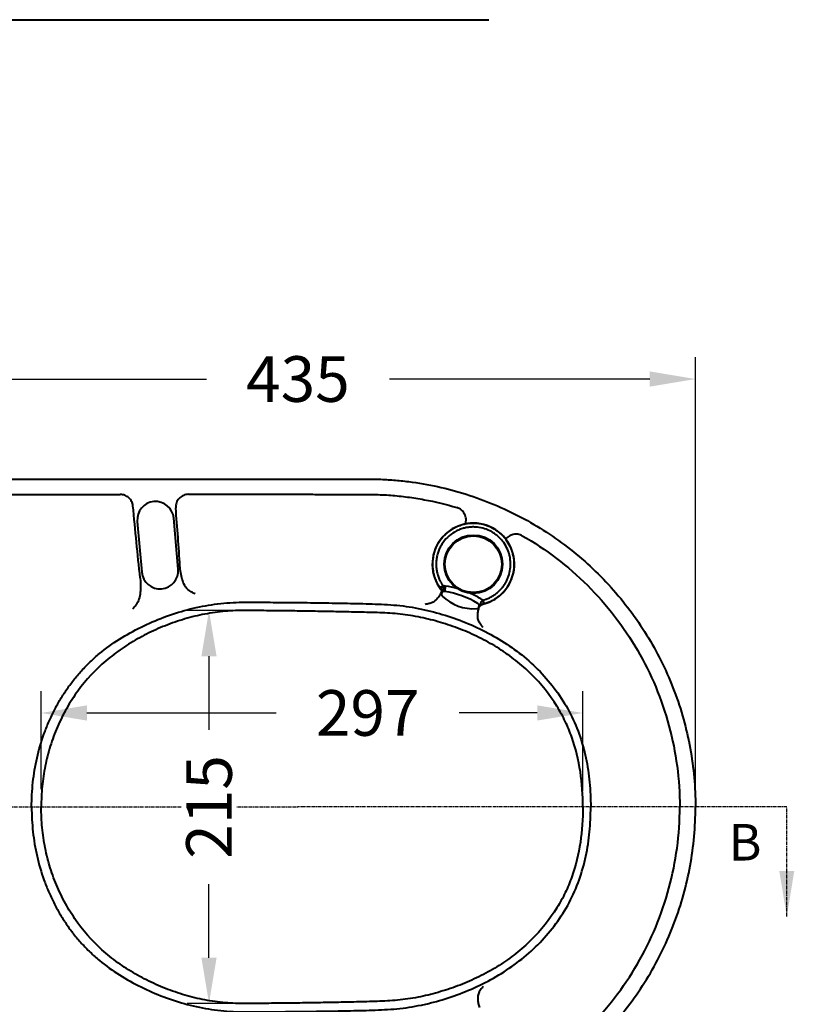
# Model space of a CAD drawing. Units: millimetres. Extents: x 664 to 4202, y 1225 to 4800.
# Drawn here: x 3778 to 4202, y 2909 to 3448 of the extents above; entities that cross this region are included whole.
import ezdxf

# ---------------------------------------------------------------- set-up
doc = ezdxf.new("R2010")
doc.units = ezdxf.units.MM
doc.linetypes.add('CENTER', pattern=[0.6, 0.375, -0.075, 0.075, -0.075])
doc.layers.get('Defpoints').update_dxf_attribs({"color": 251})
doc.styles.add('BLAIR ITC', font='txt', dxfattribs={"height": 25})
doc.styles.get("Standard").update_dxf_attribs({"font": 'arial.ttf'})
doc.dimstyles.new('BLAIR ITC', dxfattribs={"dimtxt": 25, "dimasz": 25, "dimexe": 12, "dimexo": 8, "dimgap": 8, "dimtad": 0, "dimdec": 0, "dimdsep": 46, "dimtxsty": 'BLAIR ITC', "dimcen": 0.09, "dimclrd": 8, "dimclre": 8, "dimclrt": 256, "dimadec": 0, "dimazin": 0, "dimtfac": 1, "dimtdec": 0, "dimtmove": 0, "dimatfit": 3, "dimfxl": 1, "dimtfill": 1, "dimtolj": 1, "dimtzin": 0, "dimarcsym": 0})

# ---------------------------------------------------------------- blocks, each defined once
blk = doc.blocks.new('*D202')
at = {"color": 8, "lineweight": -2, "transparency": 16777216}
for p, q in [((3712.74, 3125.41), (3712.74, 3263.11)), ((4148.18, 3024.96), (4148.18, 3263.11)), ((3737.74, 3251.11), (3880.32, 3251.11)), ((4123.18, 3251.11), (3980.6, 3251.11))]:
    blk.add_line(p, q, dxfattribs=at)
at = {"color": 8, "transparency": 16777216}
for points in [[(3737.74, 3255.28), (3737.74, 3246.94), (3712.74, 3251.11)], [(4123.18, 3255.28), (4123.18, 3246.94), (4148.18, 3251.11)]]:
    blk.add_solid(points, dxfattribs=at)
at = {"layer": 'Defpoints', "color": 0, "transparency": 16777216}
for p in [(4148.18, 3251.11), (3712.74, 3117.41), (4148.18, 3016.96)]:
    blk.add_point(p, dxfattribs=at)
at = {"lineweight": 40, "transparency": 16777216, "insert": (3930.46, 3251.11), "char_height": 25, "attachment_point": 5, "style": 'BLAIR ITC', "bg_fill": 3, "box_fill_scale": 1.1, "bg_fill_color": 256, "bg_fill_true_color": 13158600, "bg_fill_transparency": 0}
blk.add_mtext('\\A1;435', dxfattribs=at)
blk = doc.blocks.new('*D203')
at = {"color": 8, "lineweight": -2, "transparency": 16777216}
for p, q in [((3789.91, 3026.51), (3789.91, 3080.21)), ((4086.53, 3025.62), (4086.53, 3080.21)), ((3814.91, 3068.21), (3918.6, 3068.21)), ((4061.53, 3068.21), (4018.79, 3068.21))]:
    blk.add_line(p, q, dxfattribs=at)
at = {"color": 8, "transparency": 16777216}
for points in [[(3814.91, 3072.38), (3814.91, 3064.04), (3789.91, 3068.21)], [(4061.53, 3072.38), (4061.53, 3064.04), (4086.53, 3068.21)]]:
    blk.add_solid(points, dxfattribs=at)
at = {"layer": 'Defpoints', "color": 0, "transparency": 16777216}
for p in [(3789.91, 3068.21), (3789.91, 3018.51), (4086.53, 3017.62)]:
    blk.add_point(p, dxfattribs=at)
at = {"lineweight": 40, "transparency": 16777216, "insert": (3968.69, 3068.21), "char_height": 25, "attachment_point": 5, "style": 'BLAIR ITC', "bg_fill": 3, "box_fill_scale": 1.1, "bg_fill_color": 256, "bg_fill_true_color": 13158600, "bg_fill_transparency": 0}
blk.add_mtext('\\A1;297', dxfattribs=at)
blk = doc.blocks.new('*D204')
at = {"color": 8, "lineweight": -2, "transparency": 16777216}
for p, q in [((3900.02, 3124.3), (3869.78, 3124.3)), ((3881.78, 3099.3), (3881.78, 3058.97)), ((3881.78, 2934.14), (3881.78, 2974.46)), ((3904.62, 2909.14), (3869.78, 2909.14))]:
    blk.add_line(p, q, dxfattribs=at)
at = {"color": 8, "transparency": 16777216}
for points in [[(3877.61, 3099.3), (3885.94, 3099.3), (3881.78, 3124.3)], [(3877.61, 2934.14), (3885.94, 2934.14), (3881.78, 2909.14)]]:
    blk.add_solid(points, dxfattribs=at)
at = {"layer": 'Defpoints', "color": 0, "transparency": 16777216}
for p in [(3881.78, 3124.3), (3908.02, 3124.3), (3912.62, 2909.14)]:
    blk.add_point(p, dxfattribs=at)
at = {"lineweight": 40, "transparency": 16777216, "insert": (3881.78, 3016.72), "char_height": 25, "attachment_point": 5, "rotation": 90, "style": 'BLAIR ITC', "bg_fill": 3, "box_fill_scale": 1.1, "bg_fill_color": 256, "bg_fill_true_color": 13158600, "bg_fill_transparency": 0}
blk.add_mtext('\\A1;215', dxfattribs=at)

msp = doc.modelspace()

# ---------------------------------------------------------------- linework, layer by layer
at = {"lineweight": 40}
msp.add_line((2220.81, 3447.92), (4035.08, 3447.92), dxfattribs=at)
at = {"linetype": 'Continuous', "lineweight": 40}
for p, q in [((3842.53, 3173.16), (3844.97, 3145.27)), ((3864.89, 3147.01), (3862.45, 3174.9)), ((4011.28, 3137.75), (4010.81, 3134.78))]:
    msp.add_line(p, q, dxfattribs=at)
for radius in [16, 15.53]:
    msp.add_circle((4026.54, 3149.68), radius, dxfattribs=at)
for centre, radius, start, end in [((3852.49, 3174.03), 10, 5.0001, 184.9999), ((4026.54, 3149.68), 22.5, 283.4578, 217.7246), ((3854.93, 3146.14), 10, 185.0001, 4.9999), ((4022.57, 3146.97), 17.58, 216.0357, 218.866), ((4011.99, 3117.96), 18.25, 99.7967, 100.245), ((3986.29, 3145.46), 25.28, 333.2397, 335.0088), ((4008.43, 3128.92), 5.09, 80.5194, 82.5034), ((4010.59, 3133.36), 1.44, 81.0881, 156.514), ((4010.59, 3133.36), 4.43, 81.0861, 98.8455), ((4003.01, 3085.05), 50.34, 58.9124, 81.0876), ((4003.01, 3085.05), 53.34, 73.958, 81.0875), ((4003.01, 3085.05), 53.34, 58.9125, 66.042), ((3992.47, 3142.57), 19.42, 328.8911, 329.6067), ((4026.54, 3149.68), 24.37, 225.6622, 274.3378), ((4028.26, 3126.93), 1.44, 335.566, 58.9123), ((4028.26, 3126.93), 4.44, 40.5998, 58.9113), ((4028.17, 3143.91), 16.38, 282.4221, 283.8658), ((4007.14, 3109.83), 30.5, 36.1179, 36.3673), ((4028.25, 3127.04), 1.65, 274.3788, 331.3304), ((4025.88, 3120.76), 6.69, 55.1263, 56.502), ((4053.91, 3118.07), 25.47, 160.4876, 161.3276)]:
    msp.add_arc(centre, radius, start, end, dxfattribs=at)
for points, knots in [([(3732.74, 3196.33), (3743.5, 3196.33), (3765.02, 3196.33), (3797.3, 3196.33), (3829.58, 3196.33), (3861.86, 3196.33), (3888.76, 3196.34), (3910.28, 3196.34), (3926.42, 3196.33), (3942.56, 3196.3), (3956.01, 3196.31), (3966.78, 3196.37), (3974.87, 3196.28), (3982.95, 3195.82), (3993.7, 3194.7), (4007.03, 3192.41), (4022.72, 3188.22), (4037.97, 3182.63), (4057.54, 3173.38), (4080.34, 3158.57), (4100.07, 3139.87), (4113.64, 3122.99), (4122.66, 3109.46), (4130.41, 3095.17), (4138.94, 3075.28), (4144.77, 3054.33), (4147.7, 3032.9), (4148.18, 3022.09), (4148.18, 3016.68)], [0, 0, 0, 0, 0.062342, 0.124683, 0.187025, 0.249366, 0.311709, 0.34288, 0.374051, 0.405218, 0.436386, 0.451983, 0.467607, 0.48325, 0.498905, 0.530201, 0.5615, 0.592834, 0.624184, 0.686798, 0.749418, 0.78078, 0.81214, 0.843485, 0.87482, 0.9374, 0.968706, 1, 1, 1, 1]), ([(3749.59, 3187.7), (3756.55, 3187.74), (3770.49, 3187.82), (3791.39, 3187.86), (3812.29, 3187.87), (3826.22, 3187.89), (3833.19, 3187.9)], [0, 0, 0, 0, 0.249968, 0.499972, 0.749987, 1, 1, 1, 1]), ([(3840.15, 3181.71), (3840.06, 3182.54), (3839.56, 3184.18), (3837.98, 3186.21), (3835.76, 3187.57), (3834.04, 3187.89), (3833.19, 3187.9)], [0, 0, 0, 0, 0.246688, 0.495954, 0.747511, 1, 1, 1, 1]), ([(3870.52, 3187.96), (3869.58, 3187.94), (3867.67, 3187.52), (3865.3, 3185.83), (3863.78, 3183.38), (3863.5, 3181.47), (3863.57, 3180.55)], [0, 0, 0, 0, 0.252321, 0.504227, 0.753663, 1, 1, 1, 1]), ([(3870.52, 3187.96), (3876.68, 3187.97), (3888.99, 3187.99), (3907.46, 3188), (3922.85, 3187.99), (3935.17, 3187.96), (3944.4, 3187.95), (3953.63, 3187.94), (3962.87, 3187.96), (3972.1, 3187.95), (3981.33, 3187.53), (3990.52, 3186.57), (4002.68, 3184.63), (4011.68, 3182.45), (4017.57, 3180.67)], [0, 0, 0, 0, 0.125003, 0.250006, 0.37501, 0.437511, 0.500013, 0.562514, 0.625014, 0.687514, 0.750014, 0.812519, 0.875025, 1, 1, 1, 1]), ([(3844.1, 3142.18), (3843.35, 3148.68), (3842.02, 3161.85), (3840.78, 3175.04), (3840.15, 3181.71)], [0, 0, 0, 0, 0.494002, 1, 1, 1, 1]), ([(3865.89, 3148.62), (3865.58, 3153.87), (3864.82, 3164.52), (3863.99, 3175.16), (3863.57, 3180.55)], [0, 0, 0, 0, 0.493233, 1, 1, 1, 1]), ([(4022.19, 3171.77), (4022.49, 3172.63), (4022.72, 3174.51), (4021.93, 3177.23), (4020.14, 3179.46), (4018.46, 3180.38), (4017.57, 3180.67)], [0, 0, 0, 0, 0.246254, 0.495617, 0.747528, 1, 1, 1, 1]), ([(4021.04, 3171.38), (4020.16, 3171.16), (4018.43, 3170.61), (4015.95, 3169.47), (4013.63, 3168.04), (4011.5, 3166.34), (4009.59, 3164.39), (4007.93, 3162.23), (4006.54, 3159.88), (4005.46, 3157.38), (4004.68, 3154.76), (4004.22, 3152.07), (4004.1, 3149.35), (4004.3, 3146.63), (4004.84, 3143.96), (4005.55, 3141.8), (4006.28, 3140.13), (4006.89, 3138.92), (4007.58, 3137.75), (4008.09, 3137), (4008.35, 3136.63)], [0, 0, 0, 0, 0.062505, 0.12501, 0.187516, 0.250021, 0.312526, 0.375031, 0.437536, 0.500041, 0.562547, 0.625052, 0.687557, 0.750062, 0.812567, 0.875072, 0.906338, 0.937604, 0.968869, 1, 1, 1, 1]), ([(4032.1, 3128), (4032.45, 3128.09), (4033.15, 3128.29), (4034.19, 3128.64), (4035.21, 3129.04), (4036.54, 3129.64), (4038.16, 3130.51), (4040.58, 3132.15), (4043.3, 3134.63), (4045.91, 3138.19), (4047.78, 3142.19), (4048.84, 3146.47), (4049.04, 3150.88), (4048.37, 3155.24), (4046.87, 3159.39), (4044.96, 3162.54), (4043.1, 3164.8), (4041.54, 3166.35), (4039.83, 3167.74), (4037.39, 3169.36), (4034.06, 3170.92), (4030.49, 3171.8), (4027.57, 3172.08), (4025.37, 3172.08), (4023.18, 3171.85), (4021.75, 3171.56), (4021.04, 3171.38)], [0, 0, 0, 0, 0.015468, 0.031111, 0.046754, 0.062397, 0.093675, 0.124953, 0.187435, 0.249917, 0.312399, 0.374881, 0.437363, 0.499844, 0.562326, 0.624808, 0.656087, 0.687365, 0.718644, 0.749922, 0.812404, 0.874886, 0.906164, 0.937443, 0.968721, 1, 1, 1, 1]), ([(4020.71, 3169.22), (4019.94, 3168.99), (4018.41, 3168.44), (4015.53, 3166.98), (4012.27, 3164.52), (4009.69, 3161.37), (4008.12, 3158.54), (4007.2, 3156.29), (4006.55, 3153.94), (4006.19, 3151.54), (4006.11, 3149.11), (4006.29, 3147.09), (4006.57, 3145.5), (4006.86, 3144.32), (4007.21, 3143.16), (4007.63, 3142.02), (4008.04, 3141.1), (4008.4, 3140.37), (4008.68, 3139.84), (4008.93, 3139.4), (4009.14, 3139.05), (4009.3, 3138.79), (4009.47, 3138.54), (4009.69, 3138.2), (4009.83, 3137.93), (4009.91, 3137.75)], [0, 0, 0, 0, 0.062522, 0.125043, 0.249865, 0.374687, 0.437209, 0.49973, 0.562252, 0.624774, 0.687295, 0.749817, 0.781091, 0.812366, 0.843641, 0.874915, 0.906189, 0.921827, 0.937466, 0.953104, 0.960923, 0.968742, 0.976562, 0.984381, 1, 1, 1, 1]), ([(4031.63, 3129.82), (4031.77, 3129.91), (4032.08, 3130.06), (4032.56, 3130.21), (4033.04, 3130.36), (4033.68, 3130.59), (4034.47, 3130.89), (4035.39, 3131.31), (4036.29, 3131.77), (4037.17, 3132.28), (4038.02, 3132.83), (4039.12, 3133.62), (4040.42, 3134.71), (4041.83, 3136.16), (4043.1, 3137.74), (4044.2, 3139.44), (4045.13, 3141.25), (4046.13, 3143.76), (4046.89, 3147.07), (4047.01, 3151.14), (4046.32, 3155.16), (4044.84, 3158.96), (4042.65, 3162.39), (4040.29, 3164.84), (4038.15, 3166.48), (4035.85, 3167.91), (4032.73, 3169.25), (4029.41, 3169.95), (4026.71, 3170.1), (4024.68, 3170.02), (4022.67, 3169.74), (4021.36, 3169.41), (4020.71, 3169.22)], [0, 0, 0, 0, 0.007803, 0.015621, 0.023441, 0.031261, 0.046899, 0.062538, 0.078176, 0.093815, 0.109455, 0.125094, 0.156362, 0.187631, 0.2189, 0.250169, 0.281437, 0.312706, 0.375166, 0.437626, 0.500087, 0.562547, 0.625007, 0.687467, 0.718736, 0.750005, 0.812465, 0.874925, 0.906194, 0.937463, 0.968731, 1, 1, 1, 1]), ([(4053.28, 3165.31), (4052.54, 3165.7), (4050.92, 3166.24), (4048.37, 3166.16), (4046.01, 3165.22), (4044.76, 3164.08), (4044.26, 3163.43)], [0, 0, 0, 0, 0.251409, 0.50312, 0.753078, 1, 1, 1, 1]), ([(4053.28, 3165.31), (4059.78, 3161.59), (4072.32, 3153.29), (4089.32, 3138.47), (4104.23, 3121.55), (4116.83, 3102.85), (4126.85, 3082.64), (4134.13, 3061.3), (4138.58, 3039.19), (4139.57, 3024.18), (4139.57, 3016.68)], [0, 0, 0, 0, 0.124982, 0.249975, 0.374979, 0.499984, 0.624988, 0.749993, 0.874995, 1, 1, 1, 1]), ([(3870.84, 3135.31), (3869.84, 3135.99), (3868.28, 3137.99), (3867, 3141.4), (3866.26, 3144.99), (3865.99, 3147.41), (3865.89, 3148.62)], [0, 0, 0, 0, 0.248941, 0.499095, 0.749501, 1, 1, 1, 1]), ([(3844.1, 3142.18), (3844.31, 3139.8), (3844.48, 3136.2), (3843.82, 3131.47), (3842.96, 3129.19), (3842.3, 3128.2)], [0, 0, 0, 0, 0.500235, 0.750405, 1, 1, 1, 1]), ([(3874.13, 3133.41), (3873.86, 3133.54), (3872.72, 3134.1), (3871.64, 3134.77), (3870.84, 3135.31)], [0, 0, 0, 0, 0.239242, 1, 1, 1, 1]), ([(4008.86, 3134.08), (4008.55, 3133.46), (4007.88, 3132.25), (4006.63, 3130.57), (4005.1, 3129.15), (4003.84, 3128.52), (4003.17, 3128.32)], [0, 0, 0, 0, 0.250079, 0.500178, 0.750182, 1, 1, 1, 1]), ([(4009.91, 3137.75), (4009.79, 3137.7), (4009.57, 3137.61), (4009.25, 3137.46), (4008.97, 3137.3), (4008.73, 3137.14), (4008.54, 3137), (4008.42, 3136.88), (4008.36, 3136.79), (4008.34, 3136.73), (4008.34, 3136.68), (4008.35, 3136.64), (4008.35, 3136.63)], [0, 0, 0, 0, 0.185028, 0.363123, 0.52755, 0.672427, 0.792888, 0.88586, 0.922005, 0.951919, 0.977053, 1, 1, 1, 1]), ([(4008.74, 3135.92), (4008.9, 3135.72), (4009.1, 3135.33), (4009.23, 3134.65), (4009.18, 3134.21), (4009.1, 3133.96)], [0, 0, 0, 0, 0.370231, 0.62507, 1, 1, 1, 1]), ([(4010.1, 3137.21), (4009.89, 3137.16), (4009.59, 3137.06), (4009.24, 3136.84), (4009.03, 3136.67), (4008.88, 3136.48), (4008.8, 3136.29), (4008.8, 3136.1), (4008.85, 3135.99), (4008.88, 3135.94)], [0, 0, 0, 0, 0.32464, 0.473735, 0.607695, 0.724152, 0.823941, 0.912546, 1, 1, 1, 1]), ([(4008.88, 3135.94), (4009.02, 3135.77), (4009.24, 3135.42), (4009.42, 3134.73), (4009.37, 3134.22), (4009.27, 3133.94)], [0, 0, 0, 0, 0.314984, 0.569905, 1, 1, 1, 1]), ([(4009.1, 3133.96), (4009.06, 3133.86), (4009.01, 3133.63), (4009, 3133.24), (4009.1, 3132.87), (4009.27, 3132.52), (4009.42, 3132.34), (4009.51, 3132.26)], [0, 0, 0, 0, 0.174775, 0.375644, 0.628968, 0.795487, 1, 1, 1, 1]), ([(4010.1, 3137.21), (4010.13, 3137.13), (4010.17, 3136.95), (4010.2, 3136.59), (4010.13, 3136.17), (4009.98, 3135.72), (4009.85, 3135.3), (4009.7, 3134.93), (4009.56, 3134.59), (4009.41, 3134.26), (4009.31, 3134.04), (4009.27, 3133.94)], [0, 0, 0, 0, 0.081033, 0.159861, 0.309342, 0.447766, 0.573552, 0.687788, 0.794417, 0.897499, 1, 1, 1, 1]), ([(4009.91, 3137.75), (4009.93, 3137.7), (4010.01, 3137.53), (4010.06, 3137.35), (4010.1, 3137.21)], [0, 0, 0, 0, 0.251307, 1, 1, 1, 1]), ([(3784.66, 3016.68), (3784.66, 3021.2), (3785.11, 3030.25), (3787.37, 3043.64), (3790.52, 3054.51), (3793.81, 3062.93), (3796.69, 3069.07), (3799.94, 3075.02), (3803.56, 3080.76), (3807.56, 3086.24), (3811.94, 3091.41), (3816.68, 3096.26), (3823.42, 3102.27), (3832.63, 3108.85), (3844.5, 3115.4), (3856.92, 3120.83), (3869.83, 3125), (3880.91, 3127.29), (3889.87, 3128.39), (3898.89, 3128.98), (3910.19, 3128.81), (3923.74, 3128.78), (3937.29, 3128.63), (3950.84, 3128.41), (3962.13, 3128.19), (3971.16, 3127.95), (3977.92, 3127.7), (3984.68, 3127.24), (3991.41, 3126.4), (3998.08, 3125.19), (4006.87, 3123.11), (4017.66, 3119.74), (4030.16, 3114.49), (4042.08, 3107.99), (4053.18, 3100.17), (4063.26, 3091.08), (4072.04, 3080.7), (4079.32, 3069.23), (4084.75, 3056.76), (4088.4, 3043.67), (4090.42, 3030.24), (4090.81, 3021.2), (4090.81, 3016.68)], [0, 0, 0, 0, 0.031261, 0.06252, 0.093778, 0.109413, 0.125047, 0.140682, 0.156315, 0.171948, 0.187577, 0.203205, 0.21883, 0.250052, 0.281273, 0.312502, 0.343736, 0.374974, 0.390601, 0.406228, 0.437486, 0.468747, 0.500006, 0.531263, 0.562518, 0.578144, 0.593769, 0.609393, 0.625016, 0.64064, 0.656264, 0.687506, 0.718751, 0.749997, 0.781244, 0.81249, 0.843734, 0.874978, 0.906222, 0.937475, 0.968734, 1, 1, 1, 1]), ([(3842.3, 3128.2), (3842.11, 3127.92), (3841.36, 3126.84), (3840.56, 3125.79), (3839.91, 3125.06)], [0, 0, 0, 0, 0.255954, 1, 1, 1, 1]), ([(4003.17, 3128.32), (4002.92, 3128.25), (4001.94, 3127.98), (4000.94, 3127.77), (4000.19, 3127.7)], [0, 0, 0, 0, 0.257277, 1, 1, 1, 1]), ([(4029.57, 3126.33), (4029.63, 3126.45), (4029.73, 3126.69), (4029.88, 3127.05), (4030.05, 3127.42), (4030.22, 3127.73), (4030.37, 3128), (4030.5, 3128.21), (4030.62, 3128.44), (4030.79, 3128.77), (4031.02, 3129.2), (4031.27, 3129.52), (4031.42, 3129.65)], [0, 0, 0, 0, 0.102493, 0.204203, 0.308474, 0.421486, 0.482886, 0.548048, 0.616874, 0.689061, 0.840958, 1, 1, 1, 1]), ([(4029.57, 3126.33), (4029.66, 3126.49), (4029.87, 3126.82), (4030.23, 3127.19), (4030.61, 3127.47), (4031.05, 3127.73), (4031.43, 3127.85), (4031.7, 3127.91)], [0, 0, 0, 0, 0.192485, 0.433986, 0.56839, 0.701467, 1, 1, 1, 1]), ([(4031.42, 3129.65), (4031.57, 3129.49), (4031.76, 3129.22), (4031.94, 3128.84), (4032.01, 3128.57), (4032.02, 3128.34), (4031.98, 3128.13), (4031.86, 3127.98), (4031.75, 3127.93), (4031.7, 3127.91)], [0, 0, 0, 0, 0.330298, 0.480353, 0.613829, 0.728495, 0.825778, 0.912433, 1, 1, 1, 1]), ([(4031.63, 3129.82), (4031.7, 3129.72), (4031.83, 3129.51), (4032, 3129.21), (4032.13, 3128.92), (4032.22, 3128.65), (4032.26, 3128.41), (4032.26, 3128.22), (4032.22, 3128.09), (4032.15, 3128.03), (4032.12, 3128.01), (4032.1, 3128)], [0, 0, 0, 0, 0.180655, 0.354437, 0.514745, 0.656013, 0.774037, 0.867108, 0.938217, 0.969208, 1, 1, 1, 1]), ([(4072.34, 3071.85), (4068.39, 3078.23), (4061.24, 3087.12), (4049.94, 3097.05), (4040.73, 3103.59), (4030.9, 3109.15), (4020.6, 3113.8), (4009.95, 3117.54), (4000.86, 3119.95), (3993.48, 3121.4), (3987.89, 3122.22), (3982.28, 3122.76), (3976.65, 3123.06), (3971.01, 3123.24), (3963.49, 3123.43), (3954.1, 3123.63), (3942.82, 3123.84), (3931.54, 3124.04), (3922.14, 3124.14), (3914.62, 3124.2), (3907.11, 3124.31), (3899.59, 3124.43), (3892.07, 3124.06), (3884.59, 3123.29), (3875.32, 3121.65), (3864.44, 3118.61), (3853.91, 3114.54), (3843.77, 3109.56), (3834.11, 3103.71), (3822.11, 3094.64), (3811.79, 3083.49), (3803.67, 3070.82), (3798.6, 3060.71), (3794.71, 3050.1), (3791.9, 3039.15), (3790.24, 3027.97), (3789.9, 3020.45), (3789.9, 3016.68)], [0, 0, 0, 0, 0.062403, 0.093658, 0.124913, 0.156167, 0.187421, 0.218674, 0.249926, 0.265555, 0.281184, 0.296813, 0.312442, 0.32807, 0.343699, 0.374955, 0.406212, 0.437469, 0.468725, 0.484354, 0.499982, 0.531238, 0.546866, 0.562495, 0.593744, 0.624994, 0.656246, 0.6875, 0.718754, 0.750006, 0.812409, 0.843669, 0.874932, 0.906197, 0.937464, 0.968731, 1, 1, 1, 1]), ([(4029.79, 3117.96), (4029.45, 3118.58), (4028.97, 3119.94), (4028.84, 3122.08), (4029.16, 3124.19), (4029.55, 3125.55), (4029.78, 3126.22)], [0, 0, 0, 0, 0.24987, 0.49987, 0.749934, 1, 1, 1, 1]), ([(4029.7, 3126.24), (4029.87, 3126.54), (4030.23, 3126.99), (4030.95, 3127.52), (4031.46, 3127.73), (4031.77, 3127.8)], [0, 0, 0, 0, 0.380913, 0.639427, 1, 1, 1, 1]), ([(4031.93, 3115.06), (4031.72, 3115.26), (4030.89, 3116.13), (4030.24, 3117.16), (4029.79, 3117.96)], [0, 0, 0, 0, 0.238602, 1, 1, 1, 1]), ([(4080.44, 3054.92), (4079.4, 3057.86), (4077.01, 3063.67), (4074, 3069.18), (4072.34, 3071.85)], [0, 0, 0, 0, 0.497884, 1, 1, 1, 1]), ([(4086.54, 3016.68), (4086.54, 3023.14), (4085.69, 3036.11), (4082.61, 3048.79), (4080.44, 3054.92)], [0, 0, 0, 0, 0.498028, 1, 1, 1, 1]), ([(3732.74, 2837.04), (3743.5, 2837.04), (3765.02, 2837.04), (3797.3, 2837.04), (3829.58, 2837.04), (3861.86, 2837.04), (3888.76, 2837.03), (3910.28, 2837.02), (3926.42, 2837.04), (3942.56, 2837.07), (3956.01, 2837.06), (3966.78, 2837), (3974.87, 2837.09), (3982.95, 2837.55), (3993.7, 2838.66), (4007.03, 2840.96), (4022.72, 2845.15), (4037.97, 2850.74), (4057.54, 2859.99), (4080.34, 2874.8), (4100.07, 2893.5), (4113.64, 2910.38), (4122.66, 2923.91), (4130.41, 2938.2), (4138.94, 2958.08), (4144.77, 2979.04), (4147.7, 3000.47), (4148.18, 3011.28), (4148.18, 3016.68)], [0, 0, 0, 0, 0.062342, 0.124683, 0.187025, 0.249366, 0.311709, 0.34288, 0.374051, 0.405218, 0.436386, 0.451983, 0.467607, 0.48325, 0.498905, 0.530201, 0.5615, 0.592834, 0.624184, 0.686798, 0.749418, 0.78078, 0.81214, 0.843485, 0.87482, 0.9374, 0.968706, 1, 1, 1, 1]), ([(3784.66, 3016.68), (3784.66, 3012.17), (3785.11, 3003.12), (3787.37, 2989.73), (3790.52, 2978.86), (3793.81, 2970.44), (3796.69, 2964.3), (3799.94, 2958.34), (3803.56, 2952.61), (3807.56, 2947.13), (3811.94, 2941.96), (3816.68, 2937.11), (3823.42, 2931.09), (3832.63, 2924.51), (3844.5, 2917.97), (3856.92, 2912.54), (3869.83, 2908.37), (3880.91, 2906.08), (3889.87, 2904.98), (3898.89, 2904.39), (3910.19, 2904.56), (3923.74, 2904.59), (3937.29, 2904.74), (3950.84, 2904.96), (3962.13, 2905.18), (3971.16, 2905.42), (3977.92, 2905.67), (3984.68, 2906.13), (3991.41, 2906.97), (3998.08, 2908.18), (4006.87, 2910.26), (4017.66, 2913.63), (4030.16, 2918.88), (4042.08, 2925.38), (4053.18, 2933.2), (4063.26, 2942.29), (4072.04, 2952.66), (4079.32, 2964.14), (4084.75, 2976.61), (4088.4, 2989.7), (4090.42, 3003.12), (4090.81, 3012.17), (4090.81, 3016.68)], [0, 0, 0, 0, 0.031261, 0.06252, 0.093778, 0.109413, 0.125047, 0.140682, 0.156315, 0.171948, 0.187577, 0.203205, 0.21883, 0.250052, 0.281273, 0.312502, 0.343736, 0.374974, 0.390601, 0.406228, 0.437486, 0.468747, 0.500006, 0.531263, 0.562518, 0.578144, 0.593769, 0.609393, 0.625016, 0.64064, 0.656264, 0.687506, 0.718751, 0.749997, 0.781244, 0.81249, 0.843734, 0.874978, 0.906222, 0.937475, 0.968734, 1, 1, 1, 1]), ([(4072.34, 2961.52), (4068.39, 2955.14), (4061.24, 2946.25), (4049.94, 2936.32), (4040.73, 2929.77), (4030.9, 2924.22), (4020.6, 2919.57), (4009.95, 2915.83), (4000.86, 2913.42), (3993.48, 2911.97), (3987.89, 2911.14), (3982.28, 2910.61), (3976.65, 2910.31), (3971.01, 2910.13), (3963.49, 2909.94), (3954.1, 2909.74), (3942.82, 2909.53), (3931.54, 2909.33), (3922.14, 2909.23), (3914.62, 2909.17), (3907.11, 2909.06), (3899.59, 2908.93), (3892.07, 2909.31), (3884.59, 2910.07), (3875.32, 2911.72), (3864.44, 2914.76), (3853.91, 2918.83), (3843.77, 2923.8), (3834.11, 2929.65), (3822.11, 2938.73), (3811.79, 2949.88), (3803.67, 2962.55), (3798.6, 2972.66), (3794.71, 2983.27), (3791.9, 2994.22), (3790.24, 3005.4), (3789.9, 3012.92), (3789.9, 3016.68)], [0, 0, 0, 0, 0.062403, 0.093658, 0.124913, 0.156167, 0.187421, 0.218674, 0.249926, 0.265555, 0.281184, 0.296813, 0.312442, 0.32807, 0.343699, 0.374955, 0.406212, 0.437469, 0.468725, 0.484354, 0.499982, 0.531238, 0.546866, 0.562495, 0.593744, 0.624994, 0.656246, 0.6875, 0.718754, 0.750006, 0.812409, 0.843669, 0.874932, 0.906197, 0.937464, 0.968731, 1, 1, 1, 1]), ([(4053.28, 2868.06), (4059.78, 2871.78), (4072.32, 2880.08), (4089.32, 2894.9), (4104.23, 2911.82), (4116.83, 2930.52), (4126.85, 2950.73), (4134.13, 2972.07), (4138.58, 2994.18), (4139.57, 3009.19), (4139.57, 3016.68)], [0, 0, 0, 0, 0.124982, 0.249975, 0.374979, 0.499984, 0.624988, 0.749993, 0.874995, 1, 1, 1, 1]), ([(4086.54, 3016.68), (4086.54, 3010.23), (4085.69, 2997.26), (4082.61, 2984.58), (4080.44, 2978.45)], [0, 0, 0, 0, 0.498028, 1, 1, 1, 1]), ([(4080.44, 2978.45), (4079.4, 2975.51), (4077.01, 2969.7), (4074, 2964.19), (4072.34, 2961.52)], [0, 0, 0, 0, 0.497884, 1, 1, 1, 1]), ([(4031.93, 2918.31), (4031.72, 2918.11), (4030.89, 2917.24), (4030.24, 2916.21), (4029.79, 2915.41)], [0, 0, 0, 0, 0.238602, 1, 1, 1, 1]), ([(4029.79, 2915.41), (4029.44, 2914.78), (4028.95, 2913.38), (4028.85, 2911.19), (4029.19, 2909.03), (4029.61, 2907.64), (4029.84, 2906.96)], [0, 0, 0, 0, 0.249847, 0.499847, 0.749921, 1, 1, 1, 1])]:
    msp.add_open_spline(points, degree=3, knots=knots, dxfattribs=at)
msp.add_open_spline([(4031.42, 3129.65), (4031.49, 3129.71), (4031.56, 3129.77), (4031.63, 3129.82)], degree=3, dxfattribs=at)

# ---------------------------------------------------------------- texts
at = {"lineweight": 40, "insert": (4166.4, 2987.4), "char_height": 20, "attachment_point": 7}
msp.add_mtext_dynamic_manual_height_columns('{\\fBlair ITC|b0|i0|c0|p2;B}', width=12.4256, gutter_width=12.5, heights=[0], dxfattribs=at)

# ---------------------------------------------------------------- leaders
at = {"linetype": 'CENTER', "lineweight": 40, "ltscale": 5}
for points in [[(3612.74, 2956.71), (3612.74, 3016.71), (3930.46, 3016.71)], [(4198.18, 2956.71), (4198.18, 3016.71), (3930.46, 3016.71)]]:
    msp.add_leader(points, dimstyle='BLAIR ITC', override={"dimgap": 5, "dimtad": 0}, dxfattribs=at)

# ---------------------------------------------------------------- next in the draw order: dimensions: what is measured, and where the dimension line sits
at = {"lineweight": 40}
dim = msp.add_linear_dim(base=(4148.18, 3251.11), p1=(3712.74, 3117.41), p2=(4148.18, 3016.96), dimstyle='BLAIR ITC', dxfattribs=at)
dim.commit()
dim.dimension.update_dxf_attribs({"geometry": '*D202', "text_midpoint": (3930.46, 3251.11)})

# ---------------------------------------------------------------- next in the draw order: dimensions: what is measured, and where the dimension line sits
dim = msp.add_linear_dim(base=(3789.91, 3068.21), p1=(4086.53, 3017.62), p2=(3789.91, 3018.51), dimstyle='BLAIR ITC', dxfattribs=at)
dim.commit()
dim.dimension.update_dxf_attribs({"geometry": '*D203', "text_midpoint": (3968.69, 3068.21), "dimtype": 160})

# ---------------------------------------------------------------- next in the draw order: dimensions: what is measured, and where the dimension line sits
dim = msp.add_linear_dim(base=(3881.78, 3124.3), p1=(3912.62, 2909.14), p2=(3908.02, 3124.3), angle=90, dimstyle='BLAIR ITC', dxfattribs=at)
dim.commit()
dim.dimension.update_dxf_attribs({"geometry": '*D204', "text_midpoint": (3881.78, 3016.72)})

doc.saveas('drawing.dxf')
